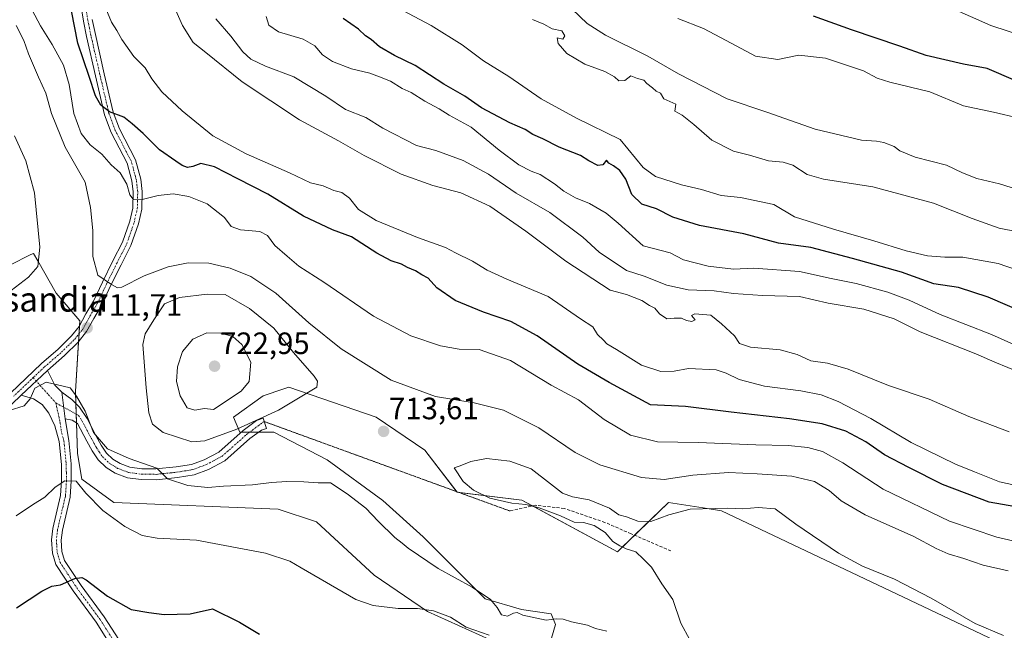
# Model space of a CAD drawing. Units: metres. Extents: x 621537 to 625003, y 4704046 to 4706420.
# Drawn here: x 623402 to 623722, y 4705307 to 4705505 of the extents above; entities that cross this region are included whole.
import ezdxf
from ezdxf.enums import TextEntityAlignment as Align

# ---------------------------------------------------------------- set-up
doc = ezdxf.new("R2010")
doc.units = ezdxf.units.M
doc.header["$MEASUREMENT"] = 0
for name, pattern in [('TRAZO_Y_PUNTO', [1, 0.5, -0.25, 0, -0.25]), ('TRAZOS2', [0.375, 0.25, -0.125]), ('TRAZOSX2', [1.5, 1, -0.5])]:
    doc.linetypes.add(name, pattern=pattern)
for name, color, linetype, lineweight in [('Camino', 19, 'Continuous', 0), ('Camino Cxs', 19, 'Continuous', 0), ('Camino eje', 39, 'TRAZO_Y_PUNTO', 13), ('Carátula', 7, 'Continuous', 5), ('Cultivos herbáceos CxS', 92, 'Continuous', 0), ('Curva de nivel maestra', 36, 'Continuous', 30), ('Curva de nivel normal', 36, 'Continuous', 0), ('Matorral', 135, 'Continuous', 0), ('Matorral CxS', 135, 'Continuous', 0), ('Punto de cota en terreno', 7, 'Continuous', 0), ('Rótulo de punto de cota en terreno', 19, 'Continuous', 0), ('Senda', 19, 'TRAZOSX2', 0), ('Senda virtual', 19, 'TRAZOS2', 0), ('Texto cartográfico', 19, 'Continuous', 0)]:
    doc.layers.add(name, color=color, linetype=linetype, lineweight=lineweight)
doc.styles.add('Arial', font='txt', dxfattribs={"height": 0.2})

# ---------------------------------------------------------------- blocks, each defined once
blk = doc.blocks.new('*U150')
at = {"layer": 'Cultivos herbáceos CxS', "color": 92, "linetype": 'Continuous', "lineweight": 0}
for points in [[(623398.48, 4705425.81, 718.26), (623405.33, 4705429.24, 716.29), (623406.14, 4705429.64, 715.9), (623407.56, 4705427.18, 715.04), (623413.58, 4705416.7, 713), (623421.21, 4705407.68, 711.72), (623419.82, 4705384.79, 710.28), (623420.51, 4705364.67, 707.24), (623421.9, 4705356.35, 705.45), (623432.3, 4705348.72, 705.76), (623485.67, 4705346.64, 707.25), (623498.15, 4705342.47, 707.32), (623516.87, 4705325.13, 706.28), (623534.2, 4705313.34, 704.68), (623554.3, 4705304.32, 704.13)], [(623573.02, 4705299.47, 703.7), (623575.79, 4705309.18, 708.88), (623574.4, 4705312.65, 710.02), (623564.7, 4705314.04, 710.24), (623552.91, 4705317.5, 709.3), (623532.81, 4705337.62, 711.87), (623519.64, 4705349.41, 712.37), (623501.62, 4705362.59, 712.77), (623484.29, 4705371.61, 714.08), (623473.2, 4705371.61, 714.41), (623471.12, 4705376.46, 716.82), (623480.82, 4705383.4, 717.38), (623487.48, 4705385.62, 716.27), (623489.14, 4705386.17, 716.01), (623514.09, 4705377.65, 713.52), (623517.56, 4705376.46, 713.26), (623533.28, 4705365.79, 714), (623543.8, 4705352.09, 714.29), (623564.84, 4705349.47, 715.07), (623595.89, 4705332.76, 714.02), (623612.53, 4705348.72, 712.72), (623623.73, 4705347, 714.51), (623629.72, 4705346.08, 715.24), (623718.5, 4705303.94, 716.01)]]:
    blk.add_polyline3d(points, dxfattribs=at)
blk = doc.blocks.new('*U151')
at = {"layer": 'Matorral CxS', "color": 135, "linetype": 'Continuous', "lineweight": 0}
for points in [[(623718.5, 4705303.94, 716.01), (623629.72, 4705346.08, 715.24), (623623.73, 4705347, 714.51), (623612.53, 4705348.72, 712.72), (623595.89, 4705332.76, 714.02), (623564.84, 4705349.47, 715.07), (623543.8, 4705352.09, 714.29), (623533.28, 4705365.79, 714), (623517.56, 4705376.46, 713.26), (623514.09, 4705377.65, 713.52), (623489.14, 4705386.17, 716.01), (623487.48, 4705385.62, 716.27), (623480.82, 4705383.4, 717.38), (623471.12, 4705376.46, 716.82), (623473.2, 4705371.61, 714.41), (623484.29, 4705371.61, 714.08), (623501.62, 4705362.59, 712.77), (623519.64, 4705349.41, 712.37), (623532.81, 4705337.62, 711.87), (623552.91, 4705317.5, 709.3), (623564.7, 4705314.04, 710.24), (623574.4, 4705312.65, 710.02), (623575.79, 4705309.18, 708.88), (623573.02, 4705299.47, 703.7)], [(623554.3, 4705304.32, 704.13), (623534.2, 4705313.34, 704.68), (623516.87, 4705325.13, 706.28), (623498.15, 4705342.47, 707.32), (623485.67, 4705346.64, 707.25), (623432.3, 4705348.72, 705.76), (623421.9, 4705356.35, 705.45), (623420.51, 4705364.67, 707.24), (623419.82, 4705384.79, 710.28), (623421.21, 4705407.68, 711.72), (623413.58, 4705416.7, 713), (623407.56, 4705427.18, 715.04), (623406.14, 4705429.64, 715.9), (623405.33, 4705429.24, 716.29), (623398.48, 4705425.81, 718.26)]]:
    blk.add_polyline3d(points, dxfattribs=at)
blk = doc.blocks.new('*U165')
at = {"layer": 'Curva de nivel normal', "color": 36, "linetype": 'Continuous', "lineweight": 0}
blk.add_polyline3d([(623581.16, 4705508.9, 660), (623586.07, 4705504.32, 660), (623592.06, 4705500.46, 660), (623605.82, 4705493.62, 660), (623615.77, 4705487.88, 660), (623631.59, 4705479.86, 660), (623644.51, 4705475.51, 660), (623660.18, 4705469.96, 660), (623675.18, 4705466.35, 660), (623680.14, 4705466.06, 660), (623682.48, 4705465.65, 660), (623685.81, 4705464.29, 660), (623687.73, 4705462.88, 660), (623692.71, 4705460.86, 660), (623702.81, 4705458.3, 660), (623707.99, 4705455.81, 660), (623712.74, 4705453.89, 660), (623720.06, 4705452.22, 660), (623725.95, 4705450.38, 660)], dxfattribs=at)
blk = doc.blocks.new('*U166')
at = {"layer": 'Curva de nivel normal', "color": 36, "linetype": 'Continuous', "lineweight": 0}
blk.add_polyline3d([(623745.81, 4705432.74, 665), (623720, 4705437.82, 665), (623711.18, 4705440.92, 665), (623698.57, 4705445.9, 665), (623678.92, 4705451.21, 665), (623662.88, 4705453.74, 665), (623657.58, 4705455.22, 665), (623652.93, 4705458.22, 665), (623649.79, 4705459.26, 665), (623645.03, 4705459.7, 665), (623638.79, 4705461.54, 665), (623633.59, 4705462.87, 665), (623626.59, 4705466.44, 665), (623620.7, 4705471.51, 665), (623617, 4705474.48, 665), (623614.61, 4705475.85, 665), (623614.88, 4705478.13, 665), (623611, 4705479.8, 665), (623609.88, 4705481.67, 665), (623608.49, 4705482.29, 665), (623607.27, 4705483.4, 665), (623605.43, 4705484.78, 665), (623604.51, 4705485.86, 665), (623602.38, 4705486.4, 665), (623600.27, 4705487.28, 665), (623598.27, 4705485.81, 665), (623596.42, 4705485.64, 665), (623594.96, 4705486.98, 665), (623591.87, 4705488.67, 665), (623585.3, 4705491.1, 665), (623579.44, 4705494.56, 665), (623576.6, 4705497.76, 665), (623576.36, 4705499.62, 665), (623578.18, 4705499.21, 665), (623578.81, 4705500.27, 665), (623577.88, 4705501.9, 665), (623574.66, 4705502.56, 665), (623572.01, 4705504.04, 665), (623568.3, 4705505.61, 665)], dxfattribs=at)
blk = doc.blocks.new('*U172')
at = {"layer": 'Curva de nivel normal', "color": 36, "linetype": 'Continuous', "lineweight": 0}
for points in [[(623398.22, 4705378.67, 710), (623403.14, 4705380.12, 710), (623405.09, 4705382.41, 710), (623406.61, 4705385.83, 710), (623410.25, 4705387.83, 710), (623418.06, 4705385.93, 710), (623420.1, 4705383.24, 710), (623422.98, 4705378.44, 710), (623425.67, 4705371.47, 710), (623430.23, 4705366.19, 710), (623437.23, 4705363, 710), (623446.28, 4705359.91, 710), (623449.66, 4705356.41, 710), (623456.34, 4705354.28, 710), (623462.82, 4705353.57, 710), (623467.94, 4705354.07, 710), (623477.34, 4705354.47, 710), (623483.55, 4705355.28, 710), (623488.5, 4705355.62, 710), (623494.06, 4705355.46, 710), (623498.72, 4705355.11, 710), (623502.68, 4705355.15, 710), (623508.06, 4705351.53, 710), (623514.15, 4705346.96, 710), (623518.17, 4705342.64, 710), (623523.55, 4705337.36, 710), (623526, 4705335.6, 710), (623527.96, 4705333.94, 710), (623537.7, 4705327.28, 710), (623548.72, 4705321.27, 710), (623554.67, 4705317.25, 710), (623556.86, 4705314.67, 710), (623558.28, 4705312.32, 710), (623560.24, 4705311.83, 710), (623562.12, 4705312.81, 710), (623563.35, 4705312.99, 710), (623565.18, 4705312.18, 710), (623572.72, 4705310.57, 710), (623575.96, 4705311.03, 710), (623578.25, 4705310.88, 710), (623581, 4705309.96, 710), (623586.18, 4705308.91, 710), (623588.75, 4705307.8, 710), (623592.45, 4705306.97, 710)], [(623722.87, 4705326.57, 710), (623714.77, 4705328.38, 710), (623708.42, 4705330.59, 710), (623703.38, 4705332.11, 710), (623699.48, 4705333.83, 710), (623692.23, 4705337.71, 710), (623676.45, 4705344.8, 710), (623668.64, 4705349.24, 710), (623664.69, 4705352.66, 710), (623659.95, 4705355.58, 710), (623652.59, 4705357.34, 710), (623641.3, 4705358.04, 710), (623632.05, 4705358.52, 710), (623620.44, 4705357.59, 710), (623611.06, 4705356.21, 710), (623603.75, 4705356.9, 710), (623590.21, 4705361.02, 710), (623582.22, 4705365.03, 710), (623570.33, 4705373.02, 710), (623558.88, 4705378.71, 710), (623549.36, 4705381.16, 710), (623536.81, 4705383.15, 710), (623522.36, 4705388.42, 710), (623506.11, 4705398.59, 710), (623495.59, 4705407.03, 710), (623484.92, 4705416.72, 710), (623476.81, 4705422.08, 710), (623470.12, 4705424.84, 710), (623463.09, 4705426.46, 710), (623456.4, 4705426.51, 710), (623449.95, 4705425.3, 710), (623442.17, 4705422.39, 710), (623434.85, 4705418.66, 710), (623433.51, 4705418.46, 710), (623431.5, 4705419.52, 710), (623427.05, 4705422.59, 710), (623425.43, 4705428.64, 710), (623425.45, 4705437.09, 710), (623424.74, 4705444.54, 710), (623422.9, 4705452.79, 710), (623416.44, 4705464.07, 710), (623412.03, 4705475.07, 710), (623410.18, 4705481.7, 710), (623407.76, 4705486.86, 710), (623404.5, 4705494.41, 710), (623403, 4705498.7, 710), (623400.52, 4705503.59, 710)]]:
    blk.add_polyline3d(points, dxfattribs=at)
blk = doc.blocks.new('*U178')
at = {"layer": 'Curva de nivel normal', "color": 36, "linetype": 'Continuous', "lineweight": 0}
blk.add_polyline3d([(623615.59, 4705505.88, 655), (623623.87, 4705502.69, 655), (623631.2, 4705498.7, 655), (623640.74, 4705493.67, 655), (623648, 4705492.6, 655), (623654.83, 4705493.95, 655), (623663.53, 4705493.06, 655), (623675.92, 4705488.94, 655), (623680.29, 4705486.48, 655), (623684.4, 4705485.21, 655), (623697.46, 4705482.06, 655), (623708.32, 4705477.57, 655), (623718.08, 4705475.47, 655), (623726.46, 4705473.56, 655)], dxfattribs=at)
blk = doc.blocks.new('*U183')
at = {"layer": 'Curva de nivel normal', "color": 36, "linetype": 'Continuous', "lineweight": 0}
blk.add_polyline3d([(623398.94, 4705417.6, 715), (623404.58, 4705421.86, 715), (623407.52, 4705425.38, 715), (623408.2, 4705431.65, 715), (623406.47, 4705449.33, 715), (623403.64, 4705459.71, 715), (623399.99, 4705467.77, 715)], dxfattribs=at)
blk = doc.blocks.new('*U185')
at = {"layer": 'Curva de nivel normal', "color": 36, "linetype": 'Continuous', "lineweight": 0}
for points in [[(623400.5, 4705344.47, 705), (623405.8, 4705347.99, 705), (623409.89, 4705350.47, 705), (623413.21, 4705353.75, 705), (623416.38, 4705355.82, 705), (623419.98, 4705355.7, 705), (623423.16, 4705351.82, 705), (623428.67, 4705346.16, 705), (623435.88, 4705341.01, 705), (623441.5, 4705338.05, 705), (623446.4, 4705337.2, 705), (623459.08, 4705336.55, 705), (623481.54, 4705332.28, 705), (623489.48, 4705329.75, 705), (623493.19, 4705327.58, 705), (623510.94, 4705317.23, 705), (623516.49, 4705315.34, 705), (623524.69, 4705314.35, 705), (623530.89, 4705314.38, 705), (623536.14, 4705313.62, 705), (623541.69, 4705311.5, 705), (623546.79, 4705308.27, 705), (623554.24, 4705305.72, 705)], [(623733.44, 4705334.29, 705), (623719.22, 4705337.51, 705), (623703.83, 4705342.73, 705), (623682.25, 4705353.03, 705), (623669.18, 4705361.58, 705), (623662.59, 4705365.28, 705), (623657.82, 4705366.63, 705), (623651.34, 4705367.26, 705), (623640.93, 4705367.49, 705), (623622.11, 4705368.24, 705), (623608.9, 4705368.46, 705), (623600.18, 4705370.66, 705), (623591.6, 4705375.74, 705), (623583.28, 4705382.09, 705), (623574.38, 4705386.86, 705), (623561.19, 4705394.84, 705), (623550.96, 4705398.46, 705), (623544.53, 4705398.51, 705), (623538.46, 4705399.59, 705), (623528.75, 4705402.82, 705), (623516.67, 4705409.21, 705), (623500.51, 4705420.24, 705), (623492.37, 4705425.5, 705), (623488.62, 4705428.78, 705), (623484.56, 4705432.16, 705), (623482.25, 4705435.41, 705), (623479.71, 4705436.7, 705), (623473.4, 4705437.3, 705), (623470.42, 4705438.37, 705), (623468.18, 4705441.29, 705), (623462.55, 4705445.67, 705), (623456.67, 4705448.13, 705), (623451.53, 4705448.99, 705), (623446.67, 4705448.46, 705), (623441.48, 4705447.13, 705), (623438.59, 4705447.28, 705), (623437.51, 4705448.6, 705), (623436.49, 4705452.09, 705), (623434.3, 4705455.83, 705), (623431.44, 4705458.43, 705), (623428.38, 4705461.85, 705), (623424.58, 4705464.85, 705), (623421.7, 4705468.52, 705), (623419.26, 4705475, 705), (623417.79, 4705484.46, 705), (623415.9, 4705490.71, 705), (623412.26, 4705497.47, 705), (623408.42, 4705503.55, 705), (623403.92, 4705512.14, 705)]]:
    blk.add_polyline3d(points, dxfattribs=at)
blk = doc.blocks.new('*U190')
at = {"layer": 'Curva de nivel normal', "color": 36, "linetype": 'Continuous', "lineweight": 0}
blk.add_polyline3d([(623723.2, 4705371.7, 690), (623710.14, 4705376.64, 690), (623697.18, 4705382.3, 690), (623684.02, 4705386.7, 690), (623670.88, 4705391.99, 690), (623664.12, 4705393.94, 690), (623658.77, 4705394.75, 690), (623654.3, 4705396.83, 690), (623648.76, 4705398.36, 690), (623639.1, 4705399.14, 690), (623635.56, 4705400.32, 690), (623633.9, 4705402.87, 690), (623629.73, 4705406.72, 690), (623626.28, 4705409.55, 690), (623621.06, 4705409.96, 690), (623619.93, 4705409.47, 690), (623621.16, 4705408.09, 690), (623620.11, 4705407.49, 690), (623618.37, 4705407.79, 690), (623616.71, 4705408.56, 690), (623614.34, 4705408.58, 690), (623611.98, 4705408.39, 690), (623609.6, 4705410.04, 690), (623608.11, 4705411.81, 690), (623606.3, 4705412.74, 690), (623603.82, 4705414.36, 690), (623598.84, 4705416.31, 690), (623593.56, 4705417.7, 690), (623579.17, 4705427.11, 690), (623566.15, 4705436.86, 690), (623554.44, 4705444.91, 690), (623544.99, 4705449.32, 690), (623535.95, 4705451.65, 690), (623525.6, 4705455.36, 690), (623513.61, 4705461.36, 690), (623505.28, 4705466.13, 690), (623492.61, 4705472.98, 690), (623474.01, 4705485.34, 690), (623462.21, 4705494.83, 690), (623458.01, 4705498.07, 690), (623454.61, 4705503.61, 690), (623450.8, 4705512.32, 690)], dxfattribs=at)
blk = doc.blocks.new('*U191')
at = {"layer": 'Curva de nivel normal', "color": 36, "linetype": 'Continuous', "lineweight": 0}
blk.add_polyline3d([(623689.84, 4705515.83, 645), (623717.22, 4705503.66, 645), (623734.11, 4705498.12, 645)], dxfattribs=at)
blk = doc.blocks.new('*U197')
at = {"layer": 'Curva de nivel normal', "color": 36, "linetype": 'Continuous', "lineweight": 0}
blk.add_polyline3d([(623733.48, 4705352.54, 695), (623720.06, 4705355.48, 695), (623711.96, 4705358.69, 695), (623705.75, 4705361.25, 695), (623691.31, 4705368.19, 695), (623678.28, 4705376.02, 695), (623667.59, 4705381.57, 695), (623662.07, 4705383.68, 695), (623655.54, 4705384.96, 695), (623643.7, 4705386.52, 695), (623635.5, 4705388.65, 695), (623631.28, 4705390.77, 695), (623627.99, 4705391.81, 695), (623618.96, 4705392.31, 695), (623614.36, 4705391.44, 695), (623609.97, 4705391.23, 695), (623603.76, 4705393.29, 695), (623595.64, 4705398.44, 695), (623592.5, 4705400.22, 695), (623591.36, 4705401.49, 695), (623589.48, 4705403.28, 695), (623587.95, 4705405.75, 695), (623583.9, 4705408.39, 695), (623573.39, 4705415.59, 695), (623559.99, 4705421.27, 695), (623553.55, 4705424.22, 695), (623548.87, 4705427.14, 695), (623543.32, 4705429.78, 695), (623540.05, 4705431.52, 695), (623530.95, 4705434.75, 695), (623517.52, 4705440.32, 695), (623511.81, 4705443.86, 695), (623508.82, 4705447.56, 695), (623506.31, 4705449.35, 695), (623503.76, 4705450.08, 695), (623500.25, 4705451.51, 695), (623496.18, 4705452.59, 695), (623489.3, 4705455.75, 695), (623475.32, 4705461.92, 695), (623464.49, 4705467.84, 695), (623454.51, 4705475.96, 695), (623447.91, 4705482.04, 695), (623444.59, 4705486.28, 695), (623442.47, 4705489.88, 695), (623438.8, 4705493.5, 695), (623434.82, 4705499.08, 695), (623433.27, 4705501.96, 695), (623431.48, 4705504.74, 695), (623428.16, 4705512.96, 695)], dxfattribs=at)
blk = doc.blocks.new('*U198')
at = {"layer": 'Curva de nivel normal', "color": 36, "linetype": 'Continuous', "lineweight": 0}
blk.add_polyline3d([(623726.98, 4705390.8, 685), (623718.53, 4705394.36, 685), (623712.38, 4705397.07, 685), (623694.26, 4705404.13, 685), (623685.83, 4705408.37, 685), (623676.03, 4705411.54, 685), (623664.37, 4705413.49, 685), (623655.12, 4705415.59, 685), (623643.02, 4705415.91, 685), (623633.61, 4705416.63, 685), (623627.35, 4705417.51, 685), (623618.93, 4705417.85, 685), (623611.93, 4705419.36, 685), (623604.59, 4705422.25, 685), (623598.88, 4705424.12, 685), (623589.96, 4705430.04, 685), (623584.69, 4705434.91, 685), (623573.9, 4705442.89, 685), (623563, 4705449.23, 685), (623554.04, 4705455.36, 685), (623545.78, 4705459.81, 685), (623536.91, 4705463, 685), (623530.6, 4705464.68, 685), (623519.71, 4705470.25, 685), (623514.12, 4705473.74, 685), (623507.59, 4705476.4, 685), (623501.2, 4705480.69, 685), (623490.72, 4705486.97, 685), (623481.59, 4705490.45, 685), (623476.74, 4705492.65, 685), (623474.2, 4705495.04, 685), (623470.27, 4705500.17, 685), (623465.41, 4705505.8, 685)], dxfattribs=at)
blk = doc.blocks.new('*U199')
at = {"layer": 'Curva de nivel normal', "color": 36, "linetype": 'Continuous', "lineweight": 0}
blk.add_polyline3d([(623728.68, 4705423.18, 670), (623719.66, 4705426.32, 670), (623708.1, 4705428.41, 670), (623702.35, 4705428.41, 670), (623696.64, 4705428.82, 670), (623689.7, 4705430.44, 670), (623679.23, 4705433.75, 670), (623666.14, 4705437.46, 670), (623653.44, 4705441.5, 670), (623646.68, 4705445.49, 670), (623635.92, 4705447.73, 670), (623629.66, 4705448.47, 670), (623623.24, 4705450.39, 670), (623616.71, 4705451.85, 670), (623608.27, 4705454.6, 670), (623604.26, 4705457.56, 670), (623596.84, 4705466.64, 670), (623582.62, 4705473.54, 670), (623571.12, 4705479.86, 670), (623560.57, 4705487.06, 670), (623552.44, 4705492.19, 670), (623545.5, 4705497.35, 670), (623535.39, 4705503.6, 670), (623524.39, 4705509.47, 670)], dxfattribs=at)
blk = doc.blocks.new('*U207')
at = {"layer": 'Curva de nivel maestra', "color": 36, "linetype": 'Continuous', "lineweight": 30}
blk.add_polyline3d([(623725.38, 4705485.64, 650), (623716.08, 4705489.71, 650), (623708.38, 4705491.06, 650), (623696.28, 4705493.92, 650), (623687.66, 4705496.91, 650), (623671.94, 4705502.2, 650), (623659.59, 4705506.64, 650)], dxfattribs=at)
blk = doc.blocks.new('*U213')
at = {"layer": 'Curva de nivel maestra', "color": 36, "linetype": 'Continuous', "lineweight": 30}
blk.add_polyline3d([(623729.67, 4705409.63, 675), (623716.39, 4705415.41, 675), (623706.69, 4705418.52, 675), (623698.76, 4705419.74, 675), (623688.26, 4705423.56, 675), (623672.26, 4705428.02, 675), (623658.78, 4705431.57, 675), (623648.26, 4705432.94, 675), (623637.02, 4705436.03, 675), (623622.53, 4705438.71, 675), (623613.96, 4705441.43, 675), (623608.63, 4705444.1, 675), (623603.84, 4705445.64, 675), (623600.61, 4705448.74, 675), (623598.61, 4705453.74, 675), (623596.74, 4705456.54, 675), (623594.63, 4705458.1, 675), (623593.08, 4705458.88, 675), (623592.32, 4705459.91, 675), (623591.15, 4705458.36, 675), (623589.59, 4705458.21, 675), (623586.6, 4705459.73, 675), (623583.95, 4705461.41, 675), (623576.98, 4705464.11, 675), (623571.7, 4705466.84, 675), (623568.44, 4705468.22, 675), (623565.93, 4705469.83, 675), (623560.94, 4705472.02, 675), (623551.7, 4705476.89, 675), (623546.3, 4705480.65, 675), (623539.49, 4705484.62, 675), (623530.21, 4705490.68, 675), (623523.44, 4705493.9, 675), (623518.55, 4705496.68, 675), (623515.92, 4705499.1, 675), (623514.02, 4705500.31, 675), (623511.74, 4705502.44, 675), (623506.81, 4705505.94, 675)], dxfattribs=at)
blk = doc.blocks.new('*U214')
at = {"layer": 'Curva de nivel maestra', "color": 36, "linetype": 'Continuous', "lineweight": 30}
for points in [[(623400.59, 4705314.55, 700), (623408.87, 4705320.01, 700), (623412.09, 4705321.6, 700), (623414.9, 4705321.99, 700), (623419.62, 4705324.09, 700), (623421.88, 4705324.36, 700), (623423.27, 4705323.62, 700), (623430.25, 4705318.36, 700), (623437.94, 4705314.01, 700), (623443.68, 4705313.09, 700), (623448.58, 4705312.4, 700), (623457.09, 4705312.57, 700), (623464.28, 4705314.23, 700), (623473.11, 4705309.9, 700), (623479.61, 4705306, 700)], [(623727.21, 4705347, 700), (623716.75, 4705348.9, 700), (623701.55, 4705354.58, 700), (623690.6, 4705360.14, 700), (623682.7, 4705364.26, 700), (623676.6, 4705368.42, 700), (623670.08, 4705371.9, 700), (623662.42, 4705374.24, 700), (623651.86, 4705375.96, 700), (623632.9, 4705378.06, 700), (623618.02, 4705379.91, 700), (623606.63, 4705380.44, 700), (623593.19, 4705387.74, 700), (623583.01, 4705393.68, 700), (623569.85, 4705402.86, 700), (623561.31, 4705407.48, 700), (623552.41, 4705410.54, 700), (623543.23, 4705414.36, 700), (623537.28, 4705418.42, 700), (623534.36, 4705421.57, 700), (623532.31, 4705422.71, 700), (623530.24, 4705423.98, 700), (623527.66, 4705425.09, 700), (623525.78, 4705426.08, 700), (623522.38, 4705427.17, 700), (623517.75, 4705429.72, 700), (623509.48, 4705435.04, 700), (623503.3, 4705437.32, 700), (623493.86, 4705441.7, 700), (623482.27, 4705448.84, 700), (623472.53, 4705453.85, 700), (623464.95, 4705457.74, 700), (623460.53, 4705458.84, 700), (623457.95, 4705457.82, 700), (623456.2, 4705457.52, 700), (623454.48, 4705458.16, 700), (623452.46, 4705459.58, 700), (623447.1, 4705463.22, 700), (623441.8, 4705468.59, 700), (623438.22, 4705471.68, 700), (623435.48, 4705473.85, 700), (623430.86, 4705475.64, 700), (623428, 4705477.73, 700), (623426.3, 4705480.77, 700), (623424.26, 4705487.04, 700), (623420.53, 4705497.86, 700), (623418.47, 4705508.34, 700)]]:
    blk.add_polyline3d(points, dxfattribs=at)
blk = doc.blocks.new('5PATER')
at = {"layer": 'Carátula', "linetype": 'Continuous', "lineweight": 5}
h = blk.add_hatch(color=250, dxfattribs=at)
edge = h.paths.add_edge_path()
edge.add_ellipse((0, 0.01), major_axis=(-1.33, -1.34), ratio=0.999422, start_angle=0, end_angle=360)

msp = doc.modelspace()

# ---------------------------------------------------------------- linework, layer by layer
at = {"layer": 'Camino', "color": 19, "linetype": 'Continuous', "lineweight": 0}
for points in [[(623391.08, 4705377.13, 709.98), (623408.74, 4705393.83, 710.66), (623414.23, 4705398.58, 711.19), (623418.5, 4705402.81, 711.66), (623420.99, 4705405.88, 711.73), (623423.22, 4705409.98, 711.65), (623425.68, 4705414.11, 711.29), (623428.59, 4705420.32, 709.98), (623431.99, 4705427.19, 708.04), (623435.13, 4705433.3, 706.77), (623437.45, 4705440.05, 705.72), (623438.43, 4705444.35, 705.32), (623438.56, 4705449.58, 704.8), (623438.14, 4705453.16, 704.46), (623436.6, 4705458.95, 703.09), (623431.4, 4705468.91, 700.95), (623429.27, 4705474.66, 700.56), (623426.33, 4705487.27, 698.86), (623423.4, 4705500.05, 698.28), (623422.37, 4705505.04, 697.85), (623421.56, 4705510.43, 697.16)], [(623425.25, 4705505.55, 697.45), (623426.26, 4705500.68, 697.89), (623429.18, 4705487.94, 698.28), (623432.08, 4705475.51, 699.84), (623434.08, 4705470.1, 700.78), (623439.35, 4705460.02, 702.93), (623441.02, 4705453.71, 704.18), (623441.5, 4705449.72, 704.57), (623441.36, 4705443.98, 705.24), (623440.27, 4705439.24, 705.76), (623437.83, 4705432.15, 706.84), (623434.61, 4705425.87, 708.29), (623431.23, 4705419.05, 709.99), (623428.27, 4705412.73, 711.27), (623425.76, 4705408.53, 711.66), (623423.44, 4705404.25, 712.01), (623420.68, 4705400.84, 711.75), (623416.22, 4705396.43, 711.23), (623410.71, 4705391.66, 710.32)], [(623402.21, 4705383.63, 710.11), (623410.71, 4705391.66, 710.32)], [(623402.21, 4705383.63, 710.11), (623410.71, 4705391.66, 710.32)], [(623410.71, 4705391.66, 710.32), (623413.08, 4705386.83, 709.78), (623415.4, 4705384.52, 709.46)], [(623402.21, 4705383.63, 710.11), (623393.08, 4705374.99, 709.84)], [(623431.13, 4705302.7, 695.3), (623426.52, 4705309.87, 696.9), (623419.03, 4705320.02, 699.23), (623413.37, 4705328.64, 701.22), (623412.29, 4705332.3, 701.98), (623412.03, 4705336.66, 702.82), (623412.46, 4705340.31, 703.47), (623414.98, 4705351, 704.37), (623415.31, 4705355.86, 705.03), (623415.24, 4705361.12, 705.97), (623414.49, 4705368.58, 707.5), (623413.08, 4705373.65, 708.54), (623411.14, 4705377.8, 709.07), (623408.97, 4705380.57, 709.48), (623406.18, 4705382.37, 709.82), (623402.21, 4705383.63, 710.11)], [(623415.4, 4705384.52, 709.46), (623416.47, 4705375.88, 708.34)], [(623415.4, 4705384.52, 709.46), (623416.47, 4705375.88, 708.34)], [(623415.4, 4705384.52, 709.46), (623418.62, 4705382.15, 709.5), (623421.12, 4705379.67, 709.39), (623423.55, 4705375.98, 709.75), (623426.52, 4705370.32, 710.04), (623428.16, 4705367.37, 710.01), (623429.84, 4705364.82, 709.67), (623431.92, 4705362.85, 709.29), (623434.28, 4705361.41, 709.37), (623437.51, 4705360.18, 709.48), (623441.4, 4705359.68, 709.69), (623445.97, 4705359.63, 710.01), (623452.51, 4705360.3, 710.79), (623457.48, 4705361.12, 711.07), (623461.61, 4705362.64, 711.29), (623466.36, 4705365.13, 712.51), (623474.31, 4705372.18, 714.53), (623478.64, 4705375.39, 715.13), (623480.77, 4705376.08, 715.02), (623481.84, 4705372.77, 714.54), (623480.25, 4705372.26, 714.49), (623476.51, 4705369.48, 713.86), (623468.35, 4705362.24, 711.87), (623463.02, 4705359.46, 711.11), (623458.37, 4705357.74, 710.61), (623452.97, 4705356.86, 709.9), (623446.13, 4705356.15, 709.24), (623441.16, 4705356.2, 709.16), (623436.66, 4705356.78, 709.08), (623432.74, 4705358.27, 709.06), (623429.8, 4705360.07, 709.16), (623427.16, 4705362.57, 709.37), (623425.19, 4705365.57, 709.1), (623423.46, 4705368.66, 708.99), (623420.47, 4705374.36, 709.05), (623418.72, 4705375.48, 708.71), (623416.47, 4705375.88, 708.34)], [(623416.47, 4705375.88, 708.34), (623417.6, 4705368.89, 707.53), (623418.36, 4705361.3, 706.03), (623418.44, 4705355.78, 704.97), (623418.08, 4705350.53, 704.3), (623415.54, 4705339.77, 703.26), (623415.16, 4705336.57, 702.68), (623415.39, 4705332.84, 701.85), (623416.24, 4705329.97, 701.11), (623421.6, 4705321.8, 699.34), (623429.09, 4705311.65, 697.22), (623433.84, 4705304.26, 695.78)]]:
    msp.add_polyline3d(points, dxfattribs=at)
at = {"layer": 'Camino Cxs', "color": 19, "linetype": 'Continuous', "lineweight": 0}
for points in [[(623391.08, 4705377.13, 709.98), (623408.74, 4705393.83, 710.66), (623414.23, 4705398.58, 711.19), (623418.5, 4705402.81, 711.66), (623420.99, 4705405.88, 711.73), (623423.22, 4705409.98, 711.65), (623425.68, 4705414.11, 711.29), (623428.59, 4705420.32, 709.98), (623431.99, 4705427.19, 708.04), (623435.13, 4705433.3, 706.77), (623437.45, 4705440.05, 705.72), (623438.43, 4705444.35, 705.32), (623438.56, 4705449.58, 704.8), (623438.14, 4705453.16, 704.46), (623436.6, 4705458.95, 703.09), (623431.4, 4705468.91, 700.95), (623429.27, 4705474.66, 700.56), (623426.33, 4705487.27, 698.86), (623423.4, 4705500.05, 698.28), (623422.37, 4705505.04, 697.85), (623421.56, 4705510.43, 697.16)], [(623425.25, 4705505.55, 697.45), (623426.26, 4705500.68, 697.89), (623429.18, 4705487.94, 698.28), (623432.08, 4705475.51, 699.84), (623434.08, 4705470.1, 700.78), (623439.35, 4705460.02, 702.93), (623441.02, 4705453.71, 704.18), (623441.5, 4705449.72, 704.57), (623441.36, 4705443.98, 705.24), (623440.27, 4705439.24, 705.76), (623437.83, 4705432.15, 706.84), (623434.61, 4705425.87, 708.29), (623431.23, 4705419.05, 709.99), (623428.27, 4705412.73, 711.27), (623425.76, 4705408.53, 711.66), (623423.44, 4705404.25, 712.01), (623420.68, 4705400.84, 711.75), (623416.22, 4705396.43, 711.23), (623410.71, 4705391.66, 710.32), (623402.21, 4705383.63, 710.11), (623393.08, 4705374.99, 709.84)], [(623431.13, 4705302.7, 695.3), (623426.52, 4705309.87, 696.9), (623419.03, 4705320.02, 699.23), (623413.37, 4705328.64, 701.22), (623412.29, 4705332.3, 701.98), (623412.03, 4705336.66, 702.82), (623412.46, 4705340.31, 703.47), (623414.98, 4705351, 704.37), (623415.31, 4705355.86, 705.03), (623415.24, 4705361.12, 705.97), (623414.49, 4705368.58, 707.5), (623413.08, 4705373.65, 708.54), (623411.14, 4705377.8, 709.07), (623408.97, 4705380.57, 709.48), (623406.18, 4705382.37, 709.82), (623402.21, 4705383.63, 710.11), (623410.71, 4705391.66, 710.32), (623413.08, 4705386.83, 709.78), (623415.4, 4705384.52, 709.46), (623415.4, 4705384.52, 709.46), (623416.47, 4705375.88, 708.34), (623417.6, 4705368.89, 707.53), (623418.36, 4705361.3, 706.03), (623418.44, 4705355.78, 704.97), (623418.08, 4705350.53, 704.3), (623415.54, 4705339.77, 703.26), (623415.16, 4705336.57, 702.68), (623415.39, 4705332.84, 701.85), (623416.24, 4705329.97, 701.11), (623421.6, 4705321.8, 699.34), (623429.09, 4705311.65, 697.22), (623433.84, 4705304.26, 695.78)]]:
    msp.add_polyline3d(points, dxfattribs=at)
msp.add_polyline3d([(623416.47, 4705375.88, 708.34), (623415.4, 4705384.52, 709.46), (623418.62, 4705382.15, 709.5), (623421.12, 4705379.67, 709.39), (623423.55, 4705375.98, 709.75), (623426.52, 4705370.32, 710.04), (623428.16, 4705367.37, 710.01), (623429.84, 4705364.82, 709.67), (623431.92, 4705362.85, 709.29), (623434.28, 4705361.41, 709.37), (623437.51, 4705360.18, 709.48), (623441.4, 4705359.68, 709.69), (623445.97, 4705359.63, 710.01), (623452.51, 4705360.3, 710.79), (623457.48, 4705361.12, 711.07), (623461.61, 4705362.64, 711.29), (623466.36, 4705365.13, 712.51), (623474.31, 4705372.18, 714.53), (623478.64, 4705375.39, 715.13), (623480.77, 4705376.08, 715.02), (623481.84, 4705372.77, 714.54), (623480.25, 4705372.26, 714.49), (623476.51, 4705369.48, 713.86), (623468.35, 4705362.24, 711.87), (623463.02, 4705359.46, 711.11), (623458.37, 4705357.74, 710.61), (623452.97, 4705356.86, 709.9), (623446.13, 4705356.15, 709.24), (623441.16, 4705356.2, 709.16), (623436.66, 4705356.78, 709.08), (623432.74, 4705358.27, 709.06), (623429.8, 4705360.07, 709.16), (623427.16, 4705362.57, 709.37), (623425.19, 4705365.57, 709.1), (623423.46, 4705368.66, 708.99), (623420.47, 4705374.36, 709.05), (623418.72, 4705375.48, 708.71), (623416.47, 4705375.88, 708.34)], close=True, dxfattribs=at)
at = {"layer": 'Camino eje', "color": 39, "linetype": 'TRAZO_Y_PUNTO', "lineweight": 13}
for points in [[(623406.08, 4705389.3, 710.31), (623409.73, 4705392.75, 710.5), (623415.23, 4705397.51, 711.18), (623417.36, 4705399.62, 711.42), (623419.59, 4705401.83, 711.68), (623420.84, 4705403.36, 711.73), (623422.22, 4705405.07, 711.81), (623423.38, 4705407.21, 711.78), (623424.49, 4705409.26, 711.64), (623425.72, 4705411.32, 711.5), (623426.98, 4705413.42, 711.26), (623429.91, 4705419.69, 709.98), (623431.61, 4705423.12, 709.09), (623433.3, 4705426.53, 708.17), (623434.87, 4705429.59, 707.42), (623436.48, 4705432.73, 706.72), (623438.86, 4705439.65, 705.74), (623439.35, 4705441.8, 705.53), (623439.9, 4705444.17, 705.28), (623440.03, 4705449.65, 704.68), (623439.79, 4705451.65, 704.49), (623439.58, 4705453.44, 704.33), (623438.81, 4705456.33, 703.75), (623437.98, 4705459.49, 703.01), (623435.34, 4705464.53, 701.98), (623432.74, 4705469.51, 700.85), (623430.68, 4705475.09, 700.17), (623427.76, 4705487.61, 698.55), (623424.83, 4705500.37, 698.09), (623424.33, 4705502.8, 697.89), (623423.81, 4705505.3, 697.65), (623423.43, 4705507.91, 697.35)], [(623406.08, 4705389.3, 710.31), (623405.46, 4705388.72, 710.28), (623399.65, 4705383.23, 710.15)], [(623406.08, 4705389.3, 710.31), (623411.03, 4705383.7, 709.41), (623413.45, 4705381.06, 709.11)], [(623413.45, 4705381.06, 709.11), (623414.78, 4705374.77, 708.42), (623415.34, 4705371.27, 707.83), (623416.05, 4705368.74, 707.3), (623416.8, 4705361.21, 705.8), (623416.84, 4705358.45, 705.31), (623416.88, 4705355.82, 704.88), (623416.53, 4705350.77, 704.18), (623414, 4705340.04, 703.36), (623413.6, 4705336.62, 702.75), (623413.71, 4705334.75, 702.35), (623413.84, 4705332.57, 701.91), (623414.81, 4705329.31, 701.15), (623420.32, 4705320.91, 699.29), (623427.81, 4705310.76, 697.03), (623432.49, 4705303.48, 695.49)], [(623413.45, 4705381.06, 709.11), (623420.8, 4705377.02, 709.09), (623422.01, 4705375.17, 709.38), (623424.99, 4705369.49, 709.53), (623425.81, 4705368.02, 709.58), (623426.68, 4705366.47, 709.69), (623427.52, 4705365.2, 709.63), (623428.5, 4705363.7, 709.42), (623430.86, 4705361.46, 709.2), (623432.33, 4705360.56, 709.19), (623433.51, 4705359.84, 709.21), (623437.09, 4705358.48, 709.24), (623441.28, 4705357.94, 709.36), (623443.77, 4705357.92, 709.49), (623446.05, 4705357.89, 709.61), (623449.47, 4705358.25, 709.99), (623452.74, 4705358.58, 710.38), (623455.23, 4705358.99, 710.65), (623457.93, 4705359.43, 710.86), (623460.25, 4705360.29, 711.04), (623462.32, 4705361.05, 711.22), (623464.69, 4705362.3, 711.6), (623467.36, 4705363.69, 712.11), (623475.41, 4705370.83, 714.14), (623477.28, 4705372.22, 714.43), (623481.1, 4705375.05, 714.84)]]:
    msp.add_polyline3d(points, dxfattribs=at)
at = {"layer": 'Cultivos herbáceos CxS', "color": 92, "linetype": 'Continuous', "lineweight": 0}
for points in [[(623398.48, 4705425.81, 718.26), (623405.33, 4705429.24, 716.29), (623406.14, 4705429.64, 715.9), (623407.56, 4705427.18, 715.04), (623413.58, 4705416.7, 713), (623421.21, 4705407.68, 711.72), (623421.11, 4705406.11, 711.73), (623420.95, 4705403.51, 711.73), (623420.8, 4705400.99, 711.75), (623419.82, 4705384.79, 710.28), (623419.96, 4705380.82, 709.48), (623420.07, 4705377.41, 708.99), (623420.17, 4705374.55, 708.99), (623420.51, 4705364.67, 707.24), (623421.9, 4705356.35, 705.45), (623432.3, 4705348.72, 705.76), (623485.67, 4705346.64, 707.25), (623498.15, 4705342.48, 707.32), (623516.87, 4705325.13, 706.28), (623534.2, 4705313.34, 704.68), (623554.3, 4705304.32, 704.13)], [(623573.02, 4705299.47, 703.7), (623575.79, 4705309.18, 708.88), (623574.4, 4705312.65, 710.02), (623564.7, 4705314.04, 710.24), (623552.91, 4705317.5, 709.3), (623532.81, 4705337.62, 711.87), (623519.64, 4705349.41, 712.37), (623501.62, 4705362.59, 712.77), (623484.29, 4705371.61, 714.08), (623479.37, 4705371.61, 714.38), (623476.46, 4705371.61, 714.29), (623473.66, 4705371.61, 714.39), (623473.2, 4705371.61, 714.41), (623471.12, 4705376.46, 716.82), (623480.82, 4705383.4, 717.38), (623487.48, 4705385.62, 716.27), (623489.14, 4705386.18, 716.01), (623514.09, 4705377.65, 713.52), (623517.56, 4705376.46, 713.26), (623533.28, 4705365.79, 714), (623543.65, 4705352.29, 714.3), (623543.8, 4705352.09, 714.29), (623544.39, 4705352.02, 714.34), (623564.84, 4705349.47, 715.07), (623568.27, 4705347.62, 714.93), (623595.89, 4705332.76, 714.02), (623601.47, 4705338.11, 715.37), (623612.53, 4705348.72, 712.72), (623623.73, 4705347, 714.51), (623629.72, 4705346.08, 715.24), (623718.5, 4705303.94, 716.01)]]:
    msp.add_polyline3d(points, dxfattribs=at)
at = {"layer": 'Curva de nivel normal', "color": 36, "linetype": 'Continuous', "lineweight": 0}
for points in [[(623725.95, 4705399.48, 680), (623717.43, 4705403.25, 680), (623700.82, 4705409.76, 680), (623690.75, 4705414.39, 680), (623683.73, 4705417, 680), (623673.54, 4705419.85, 680), (623665.34, 4705421.48, 680), (623655.11, 4705423.75, 680), (623640.28, 4705424.88, 680), (623633.58, 4705424.5, 680), (623625.38, 4705425.48, 680), (623617.38, 4705427.52, 680), (623613.06, 4705429.85, 680), (623604.27, 4705432.13, 680), (623596.17, 4705439.47, 680), (623592.2, 4705442.66, 680), (623586.85, 4705445.88, 680), (623582.28, 4705447.68, 680), (623578.45, 4705449.82, 680), (623575.46, 4705452.26, 680), (623570.81, 4705455.27, 680), (623567.84, 4705456.33, 680), (623563.86, 4705458.43, 680), (623557.52, 4705463.15, 680), (623548.33, 4705470.6, 680), (623541.25, 4705474.46, 680), (623537.94, 4705476.51, 680), (623533.3, 4705479.1, 680), (623528.94, 4705481.83, 680), (623525.96, 4705483.13, 680), (623522.18, 4705485.55, 680), (623518.58, 4705486.97, 680), (623515.48, 4705488.18, 680), (623509.5, 4705489.6, 680), (623503.32, 4705491.9, 680), (623500.02, 4705494.08, 680), (623497.58, 4705497.02, 680), (623493.81, 4705499.2, 680), (623485.78, 4705501.61, 680), (623482.59, 4705503.74, 680), (623481.8, 4705506.52, 680)], [(623457.63, 4705368.49, 715), (623461.82, 4705368.74, 715), (623472.28, 4705372.58, 715), (623485.82, 4705378.76, 715), (623498.21, 4705386.17, 715), (623498.45, 4705388.11, 715), (623497.39, 4705389.73, 715), (623490.66, 4705397.46, 715), (623484.28, 4705405.33, 715), (623476.37, 4705411.73, 715), (623468.49, 4705416.28, 715), (623462.57, 4705416.4, 715), (623453.6, 4705415.32, 715), (623448.7, 4705413.23, 715), (623445.32, 4705408.07, 715), (623442.48, 4705403.48, 715), (623441.67, 4705400.07, 715), (623442.77, 4705385.95, 715), (623443.6, 4705377.91, 715), (623444.88, 4705374.19, 715), (623448.3, 4705371.53, 715), (623457.63, 4705368.49, 715)], [(623458.56, 4705378.74, 720), (623461.78, 4705379.28, 720), (623464.68, 4705378.94, 720), (623473.61, 4705384.9, 720), (623476.23, 4705388.01, 720), (623476.81, 4705394.31, 720), (623473.87, 4705400.02, 720), (623470.89, 4705402.68, 720), (623467.06, 4705403.75, 720), (623462.52, 4705403.82, 720), (623457.92, 4705401.75, 720), (623454.59, 4705397.83, 720), (623452.99, 4705392.77, 720), (623452.67, 4705388.04, 720), (623453.78, 4705383.35, 720), (623456.15, 4705379.52, 720), (623458.56, 4705378.74, 720)], [(623721.34, 4705305.54, 715), (623712.14, 4705309.44, 715), (623697.87, 4705317.72, 715), (623685.99, 4705323.87, 715), (623675.59, 4705328.05, 715), (623667.78, 4705332.27, 715), (623653.87, 4705341.76, 715), (623647.17, 4705346.66, 715), (623641.67, 4705347.16, 715), (623636.65, 4705346.65, 715), (623631.64, 4705346.91, 715), (623619.59, 4705346.57, 715), (623612.62, 4705344.76, 715), (623606.74, 4705342.6, 715), (623602.56, 4705342.68, 715), (623598.88, 4705344.07, 715), (623596.32, 4705344.78, 715), (623593.28, 4705346.96, 715), (623586.72, 4705349.65, 715), (623581.26, 4705350.63, 715), (623578.11, 4705351.79, 715), (623574.11, 4705354.8, 715), (623567.88, 4705359.69, 715), (623560.93, 4705362.2, 715), (623553.4, 4705363.09, 715), (623548.32, 4705362.08, 715), (623544.81, 4705360.64, 715), (623542.87, 4705360.01, 715), (623545.77, 4705355.58, 715), (623549.18, 4705352.71, 715), (623554.49, 4705350.21, 715), (623561.55, 4705348.54, 715), (623566.17, 4705348.13, 715), (623570.52, 4705347.06, 715), (623577.46, 4705344.37, 715), (623581.87, 4705342.37, 715), (623584.89, 4705342.27, 715), (623588.35, 4705341.27, 715), (623591.94, 4705338.98, 715), (623594.38, 4705336.07, 715), (623596.72, 4705334.7, 715), (623598.72, 4705333.69, 715), (623601.92, 4705332.77, 715), (623604.33, 4705330.34, 715), (623607.03, 4705327.78, 715), (623610.38, 4705322.3, 715), (623613.96, 4705317.21, 715), (623616.5, 4705309.62, 715), (623619.44, 4705304.19, 715)]]:
    msp.add_polyline3d(points, dxfattribs=at)
at = {"layer": 'Matorral', "color": 135, "linetype": 'Continuous', "lineweight": 0}
for points in [[(623398.48, 4705425.81, 718.26), (623405.33, 4705429.24, 716.29), (623406.14, 4705429.64, 715.9), (623407.56, 4705427.18, 715.04), (623413.58, 4705416.7, 713), (623421.21, 4705407.68, 711.72), (623421.11, 4705406.11, 711.73), (623420.95, 4705403.51, 711.73), (623420.8, 4705400.99, 711.75), (623419.82, 4705384.79, 710.28), (623419.96, 4705380.82, 709.48), (623420.07, 4705377.41, 708.99), (623420.17, 4705374.55, 708.99), (623420.51, 4705364.67, 707.24), (623421.9, 4705356.35, 705.45), (623432.3, 4705348.72, 705.76), (623485.67, 4705346.64, 707.25), (623498.15, 4705342.48, 707.32), (623516.87, 4705325.13, 706.28), (623534.2, 4705313.34, 704.68), (623554.3, 4705304.32, 704.13)], [(623573.02, 4705299.47, 703.7), (623575.79, 4705309.18, 708.88), (623574.4, 4705312.65, 710.02), (623564.7, 4705314.04, 710.24), (623552.91, 4705317.5, 709.3), (623532.81, 4705337.62, 711.87), (623519.64, 4705349.41, 712.37), (623501.62, 4705362.59, 712.77), (623484.29, 4705371.61, 714.08), (623479.37, 4705371.61, 714.38), (623476.46, 4705371.61, 714.29), (623473.66, 4705371.61, 714.39), (623473.2, 4705371.61, 714.41), (623471.12, 4705376.46, 716.82), (623480.82, 4705383.4, 717.38), (623487.48, 4705385.62, 716.27), (623489.14, 4705386.18, 716.01), (623514.09, 4705377.65, 713.52), (623517.56, 4705376.46, 713.26), (623533.28, 4705365.79, 714), (623543.65, 4705352.29, 714.3), (623543.8, 4705352.09, 714.29), (623544.39, 4705352.02, 714.34), (623564.84, 4705349.47, 715.07), (623568.27, 4705347.62, 714.93), (623595.89, 4705332.76, 714.02), (623601.47, 4705338.11, 715.37), (623612.53, 4705348.72, 712.72), (623623.73, 4705347, 714.51), (623629.72, 4705346.08, 715.24), (623718.5, 4705303.94, 716.01)]]:
    msp.add_polyline3d(points, dxfattribs=at)
at = {"layer": 'Senda', "color": 19, "linetype": 'TRAZOSX2', "lineweight": 0}
msp.add_polyline3d([(623613.3, 4705333.04, 716.18), (623600.33, 4705338.6, 715.42), (623591.86, 4705342.3, 715.07), (623578.63, 4705346.8, 715.1), (623569.37, 4705347.86, 715.02), (623560.91, 4705346.01, 714.52)], dxfattribs=at)
at = {"layer": 'Senda virtual', "color": 19, "linetype": 'TRAZOS2', "lineweight": 0}
msp.add_polyline3d([(623481.1, 4705375.05, 714.84), (623560.91, 4705346.01, 714.52)], dxfattribs=at)

# ---------------------------------------------------------------- block references
at = {"layer": 'Cultivos herbáceos CxS', "color": 92, "linetype": 'Continuous', "lineweight": 0}
msp.add_blockref('*U150', (0, 0), dxfattribs=at)
at = {"layer": 'Curva de nivel maestra', "color": 36, "linetype": 'Continuous', "lineweight": 30}
for name in ['*U213', '*U207', '*U214']:
    msp.add_blockref(name, (0, 0), dxfattribs=at)
at = {"layer": 'Curva de nivel normal', "color": 36, "linetype": 'Continuous', "lineweight": 0}
for name in ['*U165', '*U199', '*U166', '*U198', '*U183', '*U172', '*U185', '*U197', '*U190', '*U191', '*U178']:
    msp.add_blockref(name, (0, 0), dxfattribs=at)
at = {"layer": 'Matorral CxS', "color": 135, "linetype": 'Continuous', "lineweight": 0}
msp.add_blockref('*U151', (0, 0), dxfattribs=at)
at = {"layer": 'Punto de cota en terreno', "linetype": 'Continuous', "lineweight": 0}
for p in [(623423.59, 4705405.44, 711.71), (623465, 4705393, 722.95), (623519.93, 4705371.83, 713.61)]:
    msp.add_blockref('5PATER', p, dxfattribs=at)

# ---------------------------------------------------------------- texts
at = {"layer": 'Rótulo de punto de cota en terreno', "color": 19, "linetype": 'Continuous', "lineweight": 0, "style": 'Arial'}
for s, p in [('711,71', (623425.35, 4705407.2)), ('722,95', (623466.76, 4705394.76)), ('713,61', (623521.69, 4705373.59))]:
    msp.add_text(s, height=7, dxfattribs=at).set_placement(p, align=Align.BOTTOM_LEFT)
at = {"layer": 'Texto cartográfico', "color": 19, "linetype": 'Continuous', "lineweight": 0, "style": 'Arial'}
msp.add_text('Portillo de Basandia', height=8, dxfattribs=at).set_placement((623378.97, 4705414.71), align=Align.MIDDLE_CENTER)

doc.saveas('drawing.dxf')
